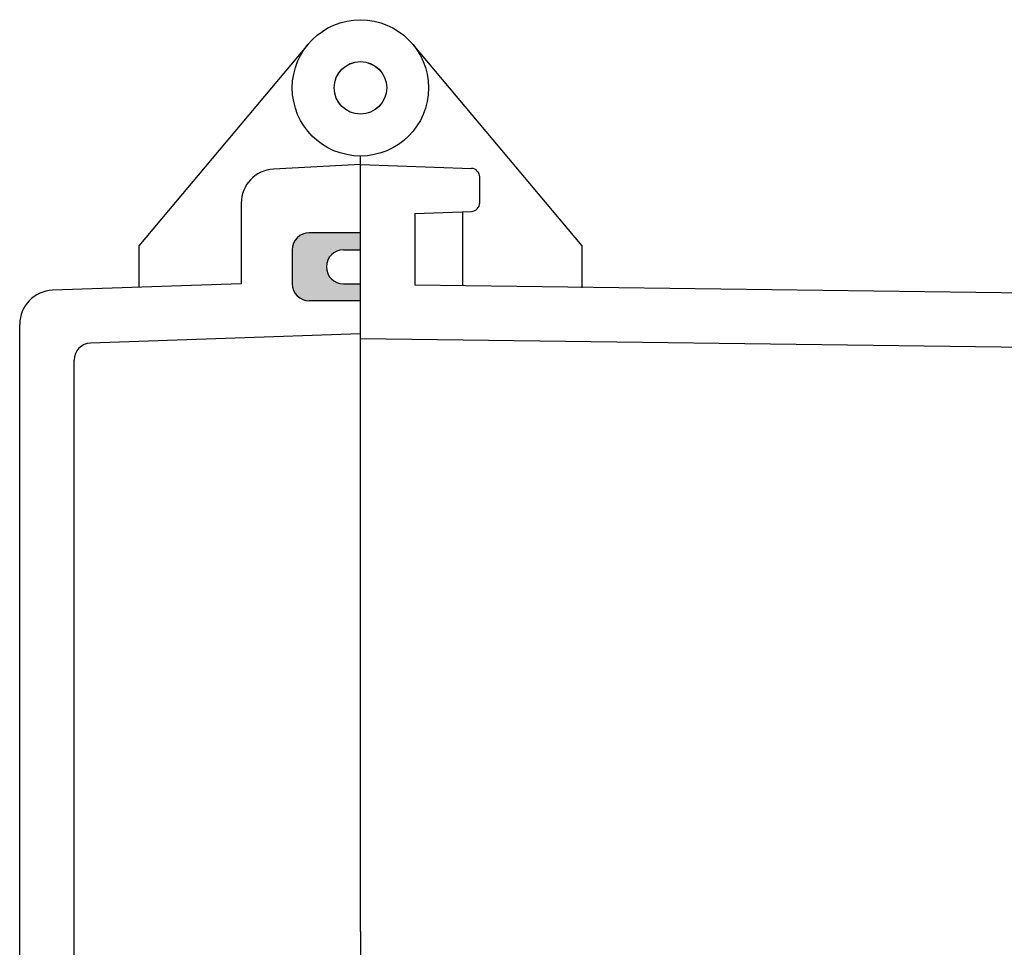
# Model space of a CAD drawing. Units: millimetres. Extents: x 0 to 1288, y 0 to 420.
# Drawn here: x 1006 to 1064, y 194 to 249 of the extents above; entities that cross this region are included whole.
import ezdxf

# ---------------------------------------------------------------- set-up
doc = ezdxf.new("R2010")
doc.units = ezdxf.units.MM
doc.header["$LTSCALE"] = 1.5
for name, color, linetype, lineweight in [('ｶﾞｽｹｯﾄ', 5, 'Continuous', 50), ('ﾄｯﾌﾟｶﾊﾞｰ', 7, 'Continuous', 25), ('ﾎﾞﾃﾞｨｰ', 2, 'Continuous', 25)]:
    doc.layers.add(name, color=color, linetype=linetype, lineweight=lineweight)

msp = doc.modelspace()

# ---------------------------------------------------------------- hatches: boundary and pattern name
at = {"layer": 'ｶﾞｽｹｯﾄ'}
h = msp.add_hatch(color=256, dxfattribs=at)
edge = h.paths.add_edge_path()
edge.add_line((1026.21, 235.329), (1026.21, 236.329))
edge.add_line((1026.21, 236.329), (1023.21, 236.329))
edge.add_arc((1023.21, 235.329), 1, 90, 180)
edge.add_line((1022.21, 235.329), (1022.21, 233.329))
edge.add_arc((1023.21, 233.329), 1, 180, 270)
edge.add_line((1023.21, 232.329), (1026.21, 232.329))
edge.add_line((1026.21, 232.329), (1026.21, 233.329))
edge.add_line((1026.21, 233.329), (1025.21, 233.329))
edge.add_arc((1025.21, 234.329), 1, 90, 270, ccw=False)
edge.add_line((1025.21, 235.329), (1026.21, 235.329))

# ---------------------------------------------------------------- linework, layer by layer
at = {"layer": 'ﾄｯﾌﾟｶﾊﾞｰ'}
for p, q in [((1023.146, 247.401), (1013.21, 235.56)), ((1026.21, 195.329), (1026.21, 240.829)), ((1026.21, 240.329), (1021.106, 240.062)), ((1019.21, 238.065), (1019.21, 233.337)), ((1026.21, 236.329), (1023.21, 236.329)), ((1013.21, 235.56), (1013.21, 233.127)), ((1022.21, 235.329), (1022.21, 233.329)), ((1019.21, 233.337), (1008.141, 232.95)), ((1026.21, 232.329), (1023.21, 232.329)), ((1006.21, 159.707), (1006.21, 230.952)), ((1026.21, 230.404), (1010.375, 229.851)), ((1009.41, 161.807), (1009.41, 228.852)), ((1026.21, 195.329), (1026.21, 148.229))]:
    msp.add_line(p, q, dxfattribs=at)
for radius in [4, 1.542]:
    msp.add_circle((1026.21, 244.829), radius, dxfattribs=at)
for centre, radius, start, end in [((1021.21, 238.065), 2, 93, 180), ((1023.21, 235.329), 1, 90, 180), ((1008.21, 230.952), 2, 92, 180), ((1023.21, 233.329), 1, 180, 270), ((1010.41, 228.852), 1, 92, 180)]:
    msp.add_arc(centre, radius, start, end, dxfattribs=at)
at = {"layer": 'ﾎﾞﾃﾞｨｰ'}
for p, q in [((1029.274, 247.401), (1039.21, 235.56)), ((1026.21, 195.329), (1026.21, 240.829)), ((1026.21, 240.329), (1032.728, 240.102)), ((1033.21, 238.08), (1033.21, 239.602)), ((1029.41, 237.465), (1032.728, 237.581)), ((1032.21, 237.562), (1032.21, 233.226)), ((1029.41, 237.465), (1029.41, 233.274)), ((1025.21, 235.329), (1026.21, 235.329)), ((1039.21, 235.56), (1039.21, 233.103)), ((1025.21, 233.329), (1026.21, 233.329)), ((1029.41, 233.274), (1089.248, 232.492)), ((1026.21, 230.13), (1087.03, 229.33)), ((1026.21, 195.329), (1026.21, 157.329))]:
    msp.add_line(p, q, dxfattribs=at)
for radius in [4, 1.54]:
    msp.add_circle((1026.21, 244.829), radius, dxfattribs=at)
for centre, radius, start, end in [((1032.71, 239.602), 0.5, 0, 88), ((1032.71, 238.08), 0.5, 272, 0), ((1025.21, 234.329), 1, 90, 270)]:
    msp.add_arc(centre, radius, start, end, dxfattribs=at)

doc.saveas('drawing.dxf')
